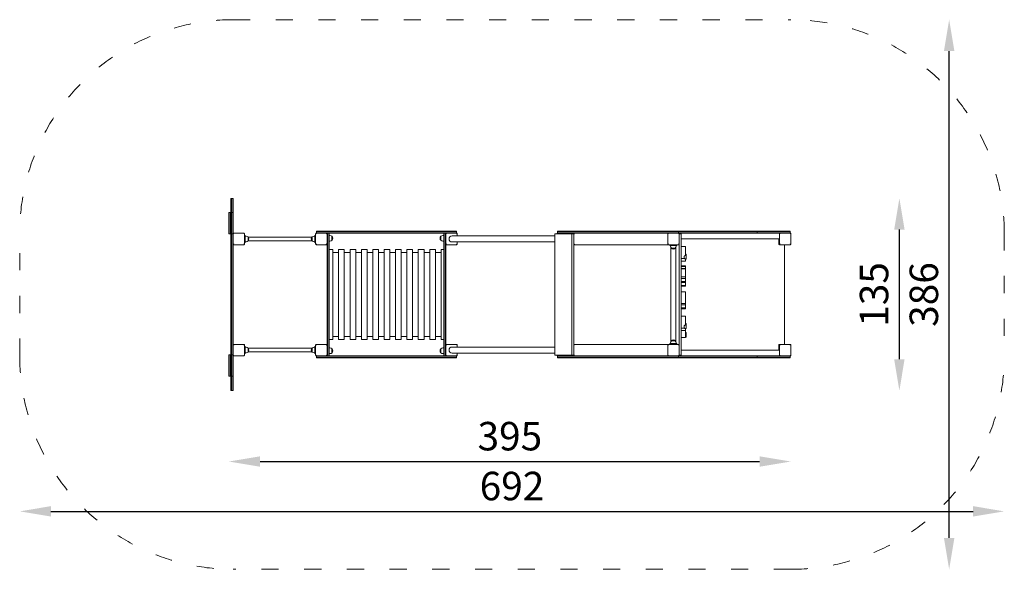
# Model space of a CAD drawing. Units: millimetres. Extents: x 7447 to 8139, y -2572 to -1313.
# Drawn here: x 7447 to 8139, y -1699 to -1313 of the extents above; entities that cross this region are included whole.
import ezdxf

# ---------------------------------------------------------------- set-up
doc = ezdxf.new("R2010")
doc.units = ezdxf.units.MM
doc.linetypes.add('ACAD_ISO03W100', pattern=[30, 12, -18])
doc.layers.add('Strefa funkcjonowania', color=7, linetype='ACAD_ISO03W100')
doc.styles.add('arialN', font='ARIALN.TTF')
doc.dimstyles.new('100 strzałki', dxfattribs={"dimtxt": 20, "dimasz": 22, "dimexe": 15, "dimexo": 15, "dimgap": 5, "dimtad": 1, "dimdec": 0, "dimtxsty": 'arialN', "dimcen": 0, "dimse1": 1, "dimse2": 1, "dimclrd": 5, "dimclre": 5, "dimclrt": 256, "dimadec": 0, "dimazin": 0, "dimtfac": 1, "dimtdec": 0, "dimtmove": 0, "dimatfit": 0, "dimfxl": 1, "dimarcsym": 0})

# ---------------------------------------------------------------- blocks, each defined once
blk = doc.blocks.new('*D5')
at = {"lineweight": -2, "transparency": 16777216}
blk.add_line((7616.46, -1623.48), (7967.46, -1623.48), dxfattribs=at)
at = {"transparency": 16777216}
for points in [[(7616.46, -1619.81), (7616.46, -1627.14), (7594.46, -1623.48)], [(7967.46, -1619.81), (7967.46, -1627.14), (7989.46, -1623.48)]]:
    blk.add_solid(points, dxfattribs=at)
at = {"layer": 'Defpoints', "color": 0, "transparency": 16777216}
for p in [(7989.46, -1545.17), (7594.46, -1563.63), (7989.46, -1623.48)]:
    blk.add_point(p, dxfattribs=at)
at = {"transparency": 16777216, "insert": (7791.96, -1608.26), "char_height": 20, "attachment_point": 5, "style": 'arialN'}
blk.add_mtext('395', dxfattribs=at)
blk = doc.blocks.new('*D6')
at = {"lineweight": -2, "transparency": 16777216}
blk.add_line((7469.46, -1658.48), (8117.46, -1658.48), dxfattribs=at)
at = {"transparency": 16777216}
for points in [[(7469.46, -1654.81), (7469.46, -1662.14), (7447.46, -1658.48)], [(8117.46, -1654.81), (8117.46, -1662.14), (8139.46, -1658.48)]]:
    blk.add_solid(points, dxfattribs=at)
at = {"layer": 'Defpoints', "color": 0, "transparency": 16777216}
for p in [(7447.46, -1549.17), (8139.46, -1549.17), (8139.46, -1658.48)]:
    blk.add_point(p, dxfattribs=at)
at = {"transparency": 16777216, "insert": (7793.46, -1643.26), "char_height": 20, "attachment_point": 5, "style": 'arialN'}
blk.add_mtext('692', dxfattribs=at)
blk = doc.blocks.new('*D7')
at = {"lineweight": -2, "transparency": 16777216}
blk.add_line((8100.72, -1677.17), (8100.72, -1335.17), dxfattribs=at)
at = {"transparency": 16777216}
for points in [[(8097.05, -1335.17), (8104.38, -1335.17), (8100.72, -1313.17)], [(8097.05, -1677.17), (8104.38, -1677.17), (8100.72, -1699.17)]]:
    blk.add_solid(points, dxfattribs=at)
at = {"layer": 'Defpoints', "color": 0, "transparency": 16777216}
for p in [(7989.46, -1313.17), (8100.72, -1313.17), (7989.46, -1699.17)]:
    blk.add_point(p, dxfattribs=at)
at = {"transparency": 16777216, "insert": (8085.51, -1506.17), "char_height": 20, "attachment_point": 5, "rotation": 90, "style": 'arialN'}
blk.add_mtext('386', dxfattribs=at)
blk = doc.blocks.new('*D8')
at = {"lineweight": -2, "transparency": 16777216}
blk.add_line((8065.72, -1551.63), (8065.72, -1460.63), dxfattribs=at)
at = {"transparency": 16777216}
for points in [[(8062.05, -1460.63), (8069.38, -1460.63), (8065.72, -1438.63)], [(8062.05, -1551.63), (8069.38, -1551.63), (8065.72, -1573.63)]]:
    blk.add_solid(points, dxfattribs=at)
at = {"layer": 'Defpoints', "color": 0, "transparency": 16777216}
for p in [(7596.71, -1438.63), (8065.72, -1438.63), (7595.96, -1573.63)]:
    blk.add_point(p, dxfattribs=at)
at = {"transparency": 16777216, "insert": (8050.51, -1506.13), "char_height": 20, "attachment_point": 5, "rotation": 90, "style": 'arialN'}
blk.add_mtext('135', dxfattribs=at)
blk = doc.blocks.new('A$C4D4A36DC')
at = {"lineweight": 0}
for p, q in [((1826.34, 81.7), (1826.04, 81.7)), ((1826.04, 81.7), (1826.04, 78.7)), ((1826.04, 71.7), (1826.04, 78.7)), ((1826.34, 78.7), (1826.34, 81.7)), ((1827.24, 81.7), (1826.34, 81.7)), ((1826.34, 78.7), (1826.34, 81.7)), ((1826.34, 78.7), (1826.34, 71.7)), ((1826.34, 78.7), (1826.34, 71.7)), ((1827.24, 78.7), (1827.24, 81.7)), ((1827.24, 78.7), (1827.24, 81.7)), ((1827.54, 81.7), (1827.24, 81.7)), ((1827.24, 78.7), (1827.24, 71.7)), ((1827.24, 78.7), (1827.24, 71.7)), ((1827.54, 78.7), (1827.54, 81.7)), ((1827.54, 78.7), (1827.54, 71.7)), ((1824.84, 71.7), (1824.54, 71.7)), ((1824.54, 71.7), (1824.54, 68.7)), ((1824.84, 71.7), (1824.84, 68.7)), ((1825.74, 71.7), (1824.84, 71.7)), ((1824.84, 71.7), (1824.84, 68.7)), ((1825.74, 71.7), (1825.74, 68.7)), ((1826.04, 71.7), (1825.74, 71.7)), ((1825.74, 71.7), (1825.74, 68.7)), ((1826.04, 71.7), (1826.04, 68.7)), ((1826.04, 71.7), (1826.04, 68.7)), ((1826.34, 71.7), (1826.04, 71.7)), ((1826.34, 68.7), (1826.34, 71.7)), ((1827.24, 71.7), (1826.34, 71.7)), ((1826.34, 68.7), (1826.34, 71.7)), ((1827.24, 68.7), (1827.24, 71.7)), ((1827.24, 68.7), (1827.24, 71.7)), ((1827.54, 71.7), (1827.24, 71.7)), ((1827.54, 68.7), (1827.54, 71.7)), ((1824.54, 59.7), (1824.54, 68.7)), ((1824.84, 59.7), (1824.84, 68.7)), ((1824.84, 59.7), (1824.84, 68.7)), ((1825.74, 59.7), (1825.74, 68.7)), ((1825.74, 59.7), (1825.74, 68.7)), ((1826.04, 59.7), (1826.04, 68.7)), ((1826.04, 56.7), (1826.04, 68.7)), ((1826.34, 68.7), (1826.34, 56.7)), ((1826.34, 68.7), (1826.34, 56.7)), ((1827.24, 68.7), (1827.24, 56.7)), ((1827.24, 68.7), (1827.24, 56.7)), ((1827.54, 68.7), (1827.54, 56.7)), ((1824.54, 59.7), (1824.54, 56.7)), ((1824.84, 56.7), (1824.54, 56.7)), ((1824.84, 59.7), (1824.84, 56.7)), ((1824.84, 59.7), (1824.84, 56.7)), ((1825.74, 56.7), (1824.84, 56.7)), ((1825.74, 59.7), (1825.74, 56.7)), ((1825.74, 59.7), (1825.74, 56.7)), ((1826.04, 56.7), (1825.74, 56.7)), ((1826.04, 53.7), (1826.04, 56.7)), ((1826.34, 56.7), (1826.04, 56.7)), ((1827.24, 56.7), (1826.34, 56.7)), ((1826.34, 52.84), (1826.34, 56.7)), ((1827.24, 52.84), (1827.24, 56.7)), ((1827.24, 52.84), (1827.24, 56.7)), ((1827.54, 56.7), (1827.24, 56.7)), ((1827.54, 56.66), (1827.54, 56.7)), ((1827.54, 56.66), (1827.54, 49.66)), ((1827.69, 57.01), (1828.04, 56.66)), ((1835.04, 57.16), (1828.04, 57.16)), ((1835.04, 56.66), (1835.39, 57.01)), ((1835.54, 49.66), (1835.54, 56.66)), ((1835.54, 55.66), (1836.04, 55.66)), ((1836.04, 55.06), (1836.04, 55.66)), ((1885.04, 55.06), (1885.04, 55.66)), ((1885.54, 55.66), (1885.04, 55.66)), ((1885.54, 56.66), (1885.54, 49.66)), ((1885.69, 57.01), (1886.04, 56.66)), ((1886.04, 58.66), (1889.04, 58.66)), ((1886.04, 58.36), (1886.04, 58.66)), ((1889.04, 58.36), (1886.04, 58.36)), ((1889.04, 58.36), (1886.04, 58.36)), ((1886.04, 57.46), (1886.04, 58.36)), ((1889.04, 57.46), (1886.04, 57.46)), ((1886.04, 57.16), (1886.04, 57.46)), ((1889.04, 57.46), (1886.04, 57.46)), ((1893.04, 57.16), (1886.04, 57.16)), ((1981.54, 58.66), (1889.04, 58.66)), ((1889.04, 58.36), (1981.54, 58.36)), ((1889.04, 58.36), (1981.54, 58.36)), ((1889.04, 57.46), (1981.54, 57.46)), ((1889.04, 57.46), (1981.54, 57.46)), ((1977.54, 57.16), (1893.04, 57.16)), ((1893.04, 56.66), (1893.39, 57.01)), ((1893.84, 57.13), (1893.54, 57.13)), ((1893.54, 56.67), (1893.54, 57.13)), ((1893.54, 49.66), (1893.54, 56.66)), ((1893.84, 57.13), (1893.84, 54.13)), ((1893.84, 57.13), (1893.84, 54.13)), ((1894.74, 57.13), (1893.84, 57.13)), ((1894.74, 54.13), (1894.74, 57.13)), ((1895.04, 57.13), (1894.74, 57.13)), ((1894.74, 54.13), (1894.74, 57.13)), ((1895.04, 54.13), (1895.04, 57.13)), ((1895.04, 55.63), (1895.6, 55.63)), ((1974.98, 55.63), (1975.54, 55.63)), ((1975.84, 57.13), (1975.54, 57.13)), ((1975.54, 54.13), (1975.54, 57.13)), ((1975.84, 57.13), (1975.84, 54.13)), ((1975.84, 57.13), (1975.84, 54.13)), ((1976.74, 57.13), (1975.84, 57.13)), ((1976.74, 54.13), (1976.74, 57.13)), ((1977.04, 57.13), (1976.74, 57.13)), ((1976.74, 54.13), (1976.74, 57.13)), ((1977.04, 54.13), (1977.04, 57.13)), ((1977.04, 56.66), (1977.04, 49.66)), ((1977.19, 57.01), (1977.54, 56.66)), ((1984.54, 57.16), (1977.54, 57.16)), ((1981.54, 58.66), (1984.54, 58.66)), ((1984.54, 58.36), (1981.54, 58.36)), ((1984.54, 58.36), (1981.54, 58.36)), ((1984.54, 57.46), (1981.54, 57.46)), ((1984.54, 57.46), (1981.54, 57.46)), ((1984.54, 58.36), (1984.54, 58.66)), ((1984.54, 57.46), (1984.54, 58.36)), ((1984.54, 57.16), (1984.54, 57.46)), ((1984.54, 56.66), (1984.89, 57.01)), ((1985.04, 55.28), (1985.04, 56.66)), ((2053.54, -28.34), (2053.54, 56.66)), ((2053.54, 56.66), (2053.6, 56.66)), ((2053.6, -28.34), (2053.6, 56.66)), ((2053.6, 56.66), (2065.59, 56.66)), ((2055.54, 57.16), (2055.52, 57.16)), ((2055.67, 58.66), (2055.54, 58.66)), ((2055.54, 58.66), (2055.54, 58.36)), ((2055.67, 58.36), (2055.54, 58.36)), ((2055.67, 58.36), (2055.54, 58.36)), ((2055.54, 58.36), (2055.54, 57.46)), ((2055.67, 57.46), (2055.54, 57.46)), ((2055.54, 57.46), (2055.54, 57.16)), ((2055.67, 57.46), (2055.54, 57.46)), ((2055.56, 57.16), (2055.54, 57.16)), ((2055.58, 57.16), (2055.56, 57.16)), ((2055.58, 57.16), (2055.67, 57.16)), ((2055.67, 58.66), (2066.9, 58.66)), ((2055.67, 58.36), (2066.9, 58.36)), ((2055.67, 58.36), (2066.9, 58.36)), ((2055.67, 57.46), (2066.9, 57.46)), ((2055.67, 57.46), (2066.9, 57.46)), ((2063.95, 57.16), (2055.67, 57.16)), ((2067.38, 57.16), (2063.95, 57.16)), ((2065.59, 56.66), (2067.03, 56.66)), ((2065.59, -28.34), (2065.59, 56.66)), ((2069.77, 58.66), (2066.9, 58.66)), ((2069.77, 58.36), (2066.9, 58.36)), ((2069.77, 58.36), (2066.9, 58.36)), ((2069.77, 57.46), (2066.9, 57.46)), ((2069.77, 57.46), (2066.9, 57.46)), ((2067.03, -28.34), (2067.03, 56.66)), ((2067.08, 56.96), (2067.38, 56.66)), ((2068.11, 57.16), (2067.38, 57.16)), ((2068.11, 57.16), (2069.77, 57.16)), ((2069.77, 58.66), (2137.54, 58.66)), ((2069.77, 58.36), (2137.54, 58.36)), ((2069.77, 58.36), (2137.54, 58.36)), ((2069.77, 57.46), (2137.54, 57.46)), ((2069.77, 57.46), (2137.54, 57.46)), ((2133.54, 57.16), (2069.77, 57.16)), ((2133.04, 56.66), (2133.04, 49.66)), ((2133.19, 57.01), (2133.54, 56.66)), ((2140.54, 57.16), (2133.54, 57.16)), ((2140.54, 58.66), (2137.54, 58.66)), ((2140.54, 58.36), (2137.54, 58.36)), ((2140.54, 58.36), (2137.54, 58.36)), ((2140.54, 57.46), (2137.54, 57.46)), ((2140.54, 57.46), (2137.54, 57.46)), ((2140.54, 58.66), (2145.08, 58.66)), ((2140.54, 58.66), (2140.54, 58.36)), ((2140.54, 58.36), (2145.08, 58.36)), ((2140.54, 58.36), (2145.08, 58.36)), ((2140.54, 58.36), (2140.54, 57.46)), ((2140.54, 57.46), (2145.08, 57.46)), ((2140.54, 57.46), (2140.54, 57.16)), ((2140.54, 57.46), (2145.08, 57.46)), ((2145.08, 57.16), (2140.54, 57.16)), ((2140.54, 56.66), (2140.89, 57.01)), ((2141.04, 49.66), (2141.04, 56.66)), ((2142.54, 56.66), (2141.04, 56.66)), ((2142.54, 56.66), (2142.54, 53.66)), ((2195.74, 58.66), (2145.08, 58.66)), ((2195.74, 58.36), (2145.08, 58.36)), ((2195.74, 58.36), (2145.08, 58.36)), ((2195.74, 57.46), (2145.08, 57.46)), ((2195.74, 57.46), (2145.08, 57.46)), ((2195.74, 57.16), (2145.08, 57.16)), ((2195.74, 58.66), (2216.04, 58.66)), ((2195.74, 58.66), (2195.74, 58.36)), ((2195.74, 58.36), (2216.04, 58.36)), ((2195.74, 58.36), (2216.04, 58.36)), ((2195.74, 58.36), (2195.74, 57.46)), ((2195.74, 57.46), (2216.04, 57.46)), ((2195.74, 57.46), (2195.74, 57.16)), ((2195.74, 57.46), (2216.04, 57.46)), ((2195.74, 57.16), (2212.04, 57.16)), ((2211.54, 56.66), (2211.54, 49.66)), ((2211.69, 57.01), (2212.04, 56.66)), ((2219.04, 57.16), (2212.04, 57.16)), ((2219.04, 58.66), (2216.04, 58.66)), ((2219.04, 58.36), (2216.04, 58.36)), ((2219.04, 58.36), (2216.04, 58.36)), ((2219.04, 57.46), (2216.04, 57.46)), ((2219.04, 57.46), (2216.04, 57.46)), ((2219.04, 58.66), (2219.04, 58.36)), ((2219.04, 58.36), (2219.04, 57.46)), ((2219.04, 57.46), (2219.04, 57.16)), ((2219.04, 56.66), (2219.39, 57.01)), ((2219.54, 49.66), (2219.54, 56.66)), ((1826.04, 51.7), (1826.04, 53.7)), ((1826.04, 14.2), (1826.04, 51.7)), ((1826.34, 51.7), (1826.04, 51.7)), ((1826.34, 52.84), (1826.34, 15.34)), ((1827.24, 52.84), (1827.24, 15.34)), ((1827.24, 52.84), (1827.24, 15.34)), ((1827.54, 49.66), (1827.54, 15.34)), ((1827.69, 49.31), (1828.04, 49.66)), ((1828.04, 49.16), (1835.04, 49.16)), ((1835.39, 49.31), (1835.04, 49.66)), ((1835.54, 50.66), (1836.04, 50.66)), ((1836.04, 55.16), (1836.6, 55.16)), ((1836.04, 55.06), (1836.04, 51.26)), ((1836.04, 50.66), (1836.04, 51.26)), ((1836.04, 51.16), (1836.6, 51.16)), ((1838.03, 51.77), (1838.03, 54.55)), ((1838.03, 54.55), (1838.03, 51.77)), ((1883, 54.5), (1838.08, 54.5)), ((1883, 51.81), (1838.08, 51.81)), ((1883.05, 54.55), (1883.05, 53.16)), ((1883.05, 51.77), (1883.05, 54.55)), ((1883.05, 53.16), (1883.05, 51.77)), ((1885.04, 55.16), (1884.48, 55.16)), ((1885.04, 51.16), (1884.48, 51.16)), ((1885.04, 55.06), (1885.04, 51.26)), ((1885.04, 50.66), (1885.04, 51.26)), ((1885.54, 50.66), (1885.04, 50.66)), ((1885.69, 49.31), (1886.04, 49.66)), ((1886.04, 49.16), (1893.04, 49.16)), ((1893.39, 49.31), (1893.04, 49.66)), ((1893.54, 49.65), (1893.54, -21.33)), ((1893.84, -25.87), (1893.84, 54.13)), ((1893.84, -25.87), (1893.84, 54.13)), ((1894.74, 54.13), (1894.74, -25.87)), ((1894.74, 54.13), (1894.74, -25.87)), ((1895.04, 54.13), (1895.04, -25.87)), ((1895.04, 51.63), (1895.6, 51.63)), ((1897.03, 55.02), (1897.03, 52.24)), ((1897.03, 52.24), (1897.03, 55.02)), ((1973.55, 55.02), (1973.55, 52.24)), ((1973.55, 52.24), (1973.55, 55.02)), ((1974.98, 51.63), (1975.54, 51.63)), ((1975.54, 54.13), (1975.54, -25.87)), ((1975.84, -25.87), (1975.84, 54.13)), ((1975.84, -25.87), (1975.84, 54.13)), ((1976.74, 54.13), (1976.74, -25.87)), ((1976.74, 54.13), (1976.74, -25.87)), ((1977.04, 54.13), (1977.04, -25.87)), ((1977.19, 49.31), (1977.54, 49.66)), ((1977.54, 49.16), (1984.54, 49.16)), ((1991.97, 55.28), (1981.49, 55.28)), ((1991.97, 51.04), (1981.49, 51.04)), ((1984.89, 49.31), (1984.54, 49.66)), ((1985.04, 49.66), (1985.04, 51.04)), ((1996.76, 55.28), (1991.97, 55.28)), ((1991.97, 51.04), (1996.76, 51.04)), ((2053.54, 55.28), (1996.76, 55.28)), ((2053.54, 51.04), (1996.76, 51.04)), ((2067.03, 49.16), (2067.38, 49.16)), ((2067.38, 49.66), (2067.08, 49.36)), ((2067.38, 49.16), (2133.54, 49.16)), ((2133.19, 49.31), (2133.54, 49.66)), ((2133.54, 49.16), (2140.54, 49.16)), ((2134.44, 49.16), (2134.44, 48.66)), ((2134.44, 48.66), (2135.04, 48.66)), ((2134.94, 48.66), (2134.94, 48.1)), ((2138.84, 48.66), (2135.04, 48.66)), ((2138.84, 48.66), (2139.44, 48.66)), ((2138.94, 48.66), (2138.94, 48.1)), ((2139.44, 49.16), (2139.44, 48.66)), ((2140.89, 49.31), (2140.54, 49.66)), ((2141.04, -21.34), (2141.04, 49.66)), ((2142.54, 53.66), (2142.54, -25.34)), ((2211.04, 53.16), (2142.54, 53.16)), ((2211.04, 53.16), (2211.04, 52.66)), ((2211.04, 49.66), (2211.04, 52.66)), ((2212.04, 49.16), (2211.54, 49.16)), ((2211.69, 49.31), (2212.04, 49.66)), ((2212.04, 49.16), (2219.04, 49.16)), ((2215.04, -20.84), (2215.04, 49.16)), ((2219.39, 49.31), (2219.04, 49.66)), ((1895.04, 45.66), (1897.7, 45.66)), ((1897.7, 45.66), (1897.7, -17.34)), ((1897.7, 43.66), (1901.7, 43.66)), ((1901.7, -17.34), (1901.7, 45.66)), ((1901.7, 45.66), (1905.7, 45.66)), ((1905.7, 45.66), (1905.7, -17.34)), ((1905.7, 43.66), (1909.7, 43.66)), ((1909.7, -17.34), (1909.7, 45.66)), ((1909.7, 45.66), (1913.7, 45.66)), ((1913.7, 45.66), (1913.7, -17.34)), ((1913.7, 43.66), (1917.7, 43.66)), ((1917.7, -17.34), (1917.7, 45.66)), ((1917.7, 45.66), (1921.7, 45.66)), ((1921.7, 45.66), (1921.7, -17.34)), ((1921.7, 43.66), (1925.7, 43.66)), ((1925.7, -17.34), (1925.7, 45.66)), ((1925.7, 45.66), (1929.7, 45.66)), ((1929.7, 45.66), (1929.7, -17.34)), ((1929.7, 43.66), (1933.7, 43.66)), ((1933.7, -17.34), (1933.7, 45.66)), ((1933.7, 45.66), (1937.7, 45.66)), ((1937.7, 45.66), (1937.7, -17.34)), ((1937.7, 43.66), (1941.7, 43.66)), ((1941.7, -17.34), (1941.7, 45.66)), ((1941.7, 45.66), (1945.7, 45.66)), ((1945.7, 45.66), (1945.7, -17.34)), ((1945.7, 43.66), (1949.7, 43.66)), ((1949.7, -17.34), (1949.7, 45.66)), ((1949.7, 45.66), (1953.7, 45.66)), ((1953.7, 45.66), (1953.7, -17.34)), ((1953.7, 43.66), (1957.7, 43.66)), ((1957.7, -17.34), (1957.7, 45.66)), ((1957.7, 45.66), (1961.7, 45.66)), ((1961.7, 45.66), (1961.7, -17.34)), ((1961.7, 43.66), (1965.7, 43.66)), ((1965.7, -17.34), (1965.7, 45.66)), ((1965.7, 45.66), (1969.7, 45.66)), ((1969.7, 45.66), (1969.7, -17.34)), ((1969.7, 43.66), (1973.7, 43.66)), ((1973.7, -17.34), (1973.7, 45.66)), ((1973.7, 45.66), (1975.54, 45.66)), ((2135.25, -18.71), (2135.25, 47.03)), ((2135.55, 46.67), (2136.94, 46.67)), ((2138.33, 46.67), (2135.55, 46.67)), ((2136.94, 46.67), (2138.33, 46.67)), ((2138.62, -18.71), (2138.62, 47.03)), ((2142.54, 47.84), (2145.54, 47.84)), ((2145.54, 47.84), (2145.54, 43.65)), ((2145.54, 43.65), (2145.54, 41.89)), ((2145.54, 41.45), (2145.54, 41.89)), ((2146.04, 42.15), (2146.04, 42.12)), ((2146.04, 41.92), (2146.04, 42.12)), ((2146.04, 41.92), (2146.04, 41.04)), ((2142.54, 39.42), (2144.72, 39.42)), ((2142.54, 37.65), (2145.54, 37.65)), ((2142.54, 37.61), (2145.54, 37.61)), ((2145.54, 41.45), (2145.04, 41.45)), ((2145.04, 39.16), (2145.54, 39.16)), ((2145.54, 39.16), (2145.54, 37.92)), ((2145.54, 37.92), (2145.54, 37.65)), ((2145.54, 37.65), (2145.54, 37.61)), ((2146.04, 41.04), (2146.04, 39.47)), ((2142.54, 34.24), (2145.54, 34.24)), ((2142.54, 33.85), (2145.54, 33.85)), ((2142.54, 32.48), (2145.54, 32.48)), ((2142.54, 32.29), (2145.54, 32.29)), ((2142.54, 32.15), (2145.54, 32.15)), ((2145.54, 33.85), (2145.54, 34.24)), ((2145.54, 32.48), (2145.54, 33.85)), ((2145.54, 32.48), (2145.54, 32.29)), ((2145.54, 32.15), (2145.54, 32.29)), ((2145.54, 31.3), (2145.54, 32.15)), ((2145.54, 31.3), (2145.54, 28.61)), ((2145.54, 28.61), (2145.54, 26.53)), ((2142.54, 26.53), (2145.54, 26.53)), ((2142.54, 25.37), (2145.54, 25.37)), ((2142.54, 23.35), (2145.54, 23.35)), ((2142.54, 22.62), (2145.54, 22.62)), ((2145.54, 25.37), (2145.54, 26.53)), ((2145.54, 23.35), (2145.54, 25.37)), ((2145.54, 22.62), (2145.54, 23.35)), ((2145.54, 22.62), (2145.54, 21.8)), ((2145.54, 21.8), (2145.54, 20.55)), ((1826.04, -23.3), (1826.04, 14.2)), ((1826.34, 14.2), (1826.04, 14.2)), ((1826.34, 13.05), (1826.34, 15.34)), ((1827.24, 13.05), (1827.24, 15.34)), ((1827.24, 13.05), (1827.24, 15.34)), ((1827.54, 13.05), (1827.54, 15.34)), ((2142.54, 20.55), (2145.54, 20.55)), ((2142.54, 19.99), (2145.54, 19.99)), ((2142.54, 15.96), (2145.54, 15.96)), ((2145.54, 19.99), (2145.54, 20.55)), ((2145.54, 15.96), (2145.54, 14.45)), ((2145.54, 14.45), (2145.54, 10.38)), ((1826.34, 13.05), (1826.34, -24.45)), ((1827.24, 13.05), (1827.24, -24.45)), ((1827.24, 13.05), (1827.24, -24.45)), ((1827.54, 13.05), (1827.54, -21.34)), ((2142.54, 7.81), (2145.54, 7.81)), ((2142.54, 6.96), (2145.54, 6.96)), ((2145.54, 10.38), (2145.54, 7.81)), ((2145.54, 7.11), (2145.54, 7.81)), ((2145.54, 6.96), (2145.54, 7.11)), ((2145.54, 6.96), (2145.54, 6.84)), ((2142.54, 6.84), (2145.54, 6.84)), ((2142.54, 4.89), (2145.54, 4.89)), ((2142.54, 4.58), (2145.54, 4.58)), ((2142.54, 4.04), (2145.54, 4.04)), ((2145.54, 6.84), (2145.54, 5.9)), ((2145.54, 5.9), (2145.54, 4.89)), ((2145.54, 4.58), (2145.54, 4.89)), ((2145.54, 4.58), (2145.54, 4.04)), ((2142.54, -0.96), (2145.54, -0.96)), ((2145.54, -0.96), (2145.54, -5.15)), ((2145.54, -5.15), (2145.54, -6.91)), ((2145.54, -7.35), (2145.54, -6.91)), ((2146.02, -6.51), (2146.04, -6.51)), ((2146.03, -6.55), (2146.04, -6.55)), ((2146.04, -6.51), (2146.04, -6.55)), ((2146.04, -6.55), (2146.04, -6.65)), ((2146.04, -6.65), (2146.04, -6.68)), ((2146.04, -6.89), (2146.04, -6.68)), ((2146.04, -6.89), (2146.04, -7.76)), ((2142.54, -9.38), (2144.72, -9.38)), ((2142.54, -11.15), (2145.54, -11.15)), ((2142.54, -11.19), (2145.54, -11.19)), ((2145.54, -7.35), (2145.04, -7.35)), ((2145.04, -9.64), (2145.54, -9.64)), ((2145.54, -9.64), (2145.54, -10.88)), ((2145.54, -10.88), (2145.54, -11.15)), ((2145.54, -11.15), (2145.54, -11.19)), ((2145.54, -11.19), (2145.54, -11.22)), ((2145.54, -11.22), (2145.54, -13.6)), ((2145.54, -12.43), (2146.04, -12.43)), ((2145.54, -12.94), (2146.04, -12.94)), ((2145.54, -13.6), (2145.54, -15.07)), ((2146.04, -7.76), (2146.04, -9.33)), ((2146.04, -12.43), (2146.04, -12.94)), ((2146.04, -14.38), (2146.04, -12.94)), ((1895.04, -17.34), (1897.7, -17.34)), ((1897.7, -15.41), (1901.7, -15.41)), ((1901.7, -17.34), (1905.7, -17.34)), ((1905.7, -15.41), (1909.7, -15.41)), ((1909.7, -17.34), (1913.7, -17.34)), ((1913.7, -15.41), (1917.7, -15.41)), ((1917.7, -17.34), (1921.7, -17.34)), ((1921.7, -15.41), (1925.7, -15.41)), ((1925.7, -17.34), (1929.7, -17.34)), ((1929.7, -15.41), (1933.7, -15.41)), ((1933.7, -17.34), (1937.7, -17.34)), ((1937.7, -15.41), (1941.7, -15.41)), ((1941.7, -17.34), (1945.7, -17.34)), ((1945.7, -15.41), (1949.7, -15.41)), ((1949.7, -17.34), (1953.7, -17.34)), ((1953.7, -15.41), (1957.7, -15.41)), ((1957.7, -17.34), (1961.7, -17.34)), ((1961.7, -15.41), (1965.7, -15.41)), ((1965.7, -17.34), (1969.7, -17.34)), ((1969.7, -15.41), (1973.7, -15.41)), ((1973.7, -17.34), (1975.54, -17.34)), ((2134.44, -20.34), (2135.04, -20.34)), ((2134.44, -20.84), (2134.44, -20.34)), ((2134.94, -19.78), (2134.94, -20.34)), ((2138.84, -20.34), (2135.04, -20.34)), ((2138.33, -18.35), (2135.55, -18.35)), ((2135.55, -18.35), (2136.94, -18.35)), ((2136.94, -18.35), (2138.33, -18.35)), ((2138.84, -20.34), (2139.44, -20.34)), ((2138.94, -19.78), (2138.94, -20.34)), ((2139.44, -20.84), (2139.44, -20.34)), ((2142.54, -16.1), (2145.54, -16.1)), ((2145.54, -14.38), (2146.04, -14.38)), ((2145.54, -14.69), (2146.04, -14.69)), ((2145.54, -15.07), (2146.04, -15.07)), ((2145.54, -15.22), (2145.54, -16.05)), ((2145.54, -15.22), (2146.04, -15.22)), ((2145.54, -15.72), (2146.04, -15.72)), ((2145.54, -16.05), (2145.54, -16.1)), ((2146.04, -14.69), (2146.04, -14.38)), ((2146.04, -14.69), (2146.04, -15.07)), ((2146.04, -15.07), (2146.04, -15.22)), ((2146.04, -15.22), (2146.04, -15.72)), ((1826.04, -25.3), (1826.04, -23.3)), ((1826.34, -23.3), (1826.04, -23.3)), ((1826.04, -28.3), (1826.04, -25.3)), ((1826.34, -28.3), (1826.34, -24.45)), ((1827.24, -28.3), (1827.24, -24.45)), ((1827.24, -28.3), (1827.24, -24.45)), ((1827.54, -21.34), (1827.54, -28.34)), ((1827.69, -20.99), (1828.04, -21.34)), ((1835.04, -20.84), (1828.04, -20.84)), ((1835.04, -21.34), (1835.39, -20.99)), ((1835.54, -28.34), (1835.54, -21.34)), ((1835.54, -22.34), (1836.04, -22.34)), ((1835.54, -27.34), (1836.04, -27.34)), ((1836.04, -22.94), (1836.04, -22.34)), ((1836.04, -22.84), (1836.6, -22.84)), ((1836.04, -22.94), (1836.04, -26.74)), ((1836.04, -27.34), (1836.04, -26.74)), ((1836.04, -26.84), (1836.6, -26.84)), ((1838.03, -23.45), (1838.03, -26.23)), ((1838.03, -26.23), (1838.03, -23.45)), ((1883, -23.5), (1838.08, -23.5)), ((1883, -26.19), (1838.08, -26.19)), ((1883.05, -26.23), (1883.05, -23.45)), ((1883.05, -23.45), (1883.05, -24.84)), ((1883.05, -24.84), (1883.05, -26.23)), ((1885.04, -22.84), (1884.48, -22.84)), ((1885.04, -26.84), (1884.48, -26.84)), ((1885.04, -22.94), (1885.04, -22.34)), ((1885.54, -22.34), (1885.04, -22.34)), ((1885.04, -22.94), (1885.04, -26.74)), ((1885.04, -27.34), (1885.04, -26.74)), ((1885.54, -27.34), (1885.04, -27.34)), ((1885.54, -21.34), (1885.54, -28.34)), ((1885.69, -20.99), (1886.04, -21.34)), ((1893.04, -20.84), (1886.04, -20.84)), ((1893.04, -21.34), (1893.39, -20.99)), ((1893.54, -28.34), (1893.54, -21.34)), ((1893.84, -25.87), (1893.84, -28.87)), ((1893.84, -25.87), (1893.84, -28.87)), ((1894.74, -28.87), (1894.74, -25.87)), ((1894.74, -28.87), (1894.74, -25.87)), ((1895.04, -23.37), (1895.6, -23.37)), ((1895.04, -28.87), (1895.04, -25.87)), ((1895.04, -27.37), (1895.6, -27.37)), ((1897.03, -26.76), (1897.03, -23.98)), ((1897.03, -23.98), (1897.03, -26.76)), ((1973.55, -23.98), (1973.55, -26.76)), ((1973.55, -26.76), (1973.55, -23.98)), ((1974.98, -23.37), (1975.54, -23.37)), ((1974.98, -27.37), (1975.54, -27.37)), ((1975.54, -28.87), (1975.54, -25.87)), ((1975.84, -25.87), (1975.84, -28.87)), ((1975.84, -25.87), (1975.84, -28.87)), ((1976.74, -28.87), (1976.74, -25.87)), ((1976.74, -28.87), (1976.74, -25.87)), ((1977.04, -21.34), (1977.04, -28.34)), ((1977.04, -28.87), (1977.04, -25.87)), ((1977.19, -20.99), (1977.54, -21.34)), ((1984.54, -20.84), (1977.54, -20.84)), ((1991.97, -22.72), (1981.49, -22.72)), ((1991.97, -26.96), (1981.49, -26.96)), ((1984.54, -21.34), (1984.89, -20.99)), ((1985.04, -22.72), (1985.04, -21.34)), ((1985.04, -28.34), (1985.04, -26.96)), ((1996.76, -22.72), (1991.97, -22.72)), ((1991.97, -26.96), (1996.76, -26.96)), ((2053.54, -22.72), (1996.76, -22.72)), ((2053.54, -26.96), (1996.76, -26.96)), ((2067.38, -20.84), (2067.03, -20.84)), ((2067.08, -21.04), (2067.38, -21.34)), ((2133.54, -20.84), (2067.38, -20.84)), ((2133.04, -21.34), (2133.04, -28.34)), ((2133.19, -20.99), (2133.54, -21.34)), ((2140.54, -20.84), (2133.54, -20.84)), ((2140.54, -21.34), (2140.89, -20.99)), ((2141.04, -28.34), (2141.04, -21.34)), ((2142.54, -24.84), (2211.04, -24.84)), ((2142.54, -25.34), (2142.54, -28.34)), ((2211.04, -24.34), (2211.04, -21.34)), ((2211.04, -24.34), (2211.04, -24.84)), ((2211.54, -20.84), (2212.04, -20.84)), ((2211.54, -21.34), (2211.54, -28.34)), ((2211.69, -20.99), (2212.04, -21.34)), ((2219.04, -20.84), (2212.04, -20.84)), ((2219.04, -21.34), (2219.39, -20.99)), ((2219.54, -28.34), (2219.54, -21.34)), ((1824.84, -28.3), (1824.54, -28.3)), ((1824.54, -31.3), (1824.54, -28.3)), ((1824.54, -31.3), (1824.54, -40.3)), ((1825.74, -28.3), (1824.84, -28.3)), ((1824.84, -31.3), (1824.84, -28.3)), ((1824.84, -31.3), (1824.84, -28.3)), ((1824.84, -31.3), (1824.84, -40.3)), ((1824.84, -31.3), (1824.84, -40.3)), ((1825.74, -31.3), (1825.74, -28.3)), ((1826.04, -28.3), (1825.74, -28.3)), ((1825.74, -31.3), (1825.74, -28.3)), ((1825.74, -31.3), (1825.74, -40.3)), ((1825.74, -31.3), (1825.74, -40.3)), ((1826.34, -28.3), (1826.04, -28.3)), ((1826.04, -40.3), (1826.04, -28.3)), ((1826.04, -31.3), (1826.04, -40.3)), ((1827.24, -28.3), (1826.34, -28.3)), ((1826.34, -28.3), (1826.34, -40.3)), ((1826.34, -28.3), (1826.34, -40.3)), ((1827.24, -28.3), (1827.24, -40.3)), ((1827.24, -28.3), (1827.24, -40.3)), ((1827.54, -28.3), (1827.24, -28.3)), ((1827.54, -28.34), (1827.54, -40.3)), ((1827.69, -28.69), (1828.04, -28.34)), ((1828.04, -28.84), (1835.04, -28.84)), ((1835.39, -28.69), (1835.04, -28.34)), ((1885.69, -28.69), (1886.04, -28.34)), ((1886.04, -28.84), (1893.04, -28.84)), ((1886.04, -28.84), (1886.04, -29.14)), ((1889.04, -29.14), (1886.04, -29.14)), ((1886.04, -29.14), (1886.04, -30.04)), ((1889.04, -29.14), (1886.04, -29.14)), ((1889.04, -30.04), (1886.04, -30.04)), ((1889.04, -30.04), (1886.04, -30.04)), ((1886.04, -30.04), (1886.04, -30.34)), ((1886.04, -30.34), (1889.04, -30.34)), ((1889.04, -29.14), (1981.54, -29.14)), ((1889.04, -29.14), (1981.54, -29.14)), ((1889.04, -30.04), (1981.54, -30.04)), ((1889.04, -30.04), (1981.54, -30.04)), ((1981.54, -30.34), (1889.04, -30.34)), ((1893.39, -28.69), (1893.04, -28.34)), ((1893.54, -28.84), (1893.04, -28.84)), ((1893.54, -28.87), (1893.54, -28.35)), ((1893.54, -28.87), (1893.84, -28.87)), ((1893.84, -28.87), (1894.74, -28.87)), ((1894.74, -28.87), (1895.04, -28.87)), ((1975.54, -28.84), (1895.04, -28.84)), ((1975.54, -28.87), (1975.84, -28.87)), ((1975.84, -28.87), (1976.74, -28.87)), ((1976.74, -28.87), (1977.04, -28.87)), ((1977.54, -28.84), (1977.04, -28.84)), ((1977.19, -28.69), (1977.54, -28.34)), ((1977.54, -28.84), (1984.54, -28.84)), ((1984.54, -29.14), (1981.54, -29.14)), ((1984.54, -29.14), (1981.54, -29.14)), ((1984.54, -30.04), (1981.54, -30.04)), ((1984.54, -30.04), (1981.54, -30.04)), ((1981.54, -30.34), (1984.54, -30.34)), ((1984.89, -28.69), (1984.54, -28.34)), ((1984.54, -28.84), (1984.54, -29.14)), ((1984.54, -29.14), (1984.54, -30.04)), ((1984.54, -30.04), (1984.54, -30.34)), ((2053.6, -28.34), (2053.54, -28.34)), ((2053.6, -28.34), (2065.59, -28.34)), ((2055.52, -28.84), (2055.54, -28.84)), ((2055.54, -28.84), (2055.56, -28.84)), ((2055.54, -28.84), (2055.54, -29.14)), ((2055.67, -29.14), (2055.54, -29.14)), ((2055.67, -29.14), (2055.54, -29.14)), ((2055.54, -29.14), (2055.54, -30.04)), ((2055.67, -30.04), (2055.54, -30.04)), ((2055.54, -30.04), (2055.54, -30.34)), ((2055.67, -30.04), (2055.54, -30.04)), ((2055.67, -30.34), (2055.54, -30.34)), ((2055.56, -28.84), (2055.58, -28.84)), ((2055.58, -28.84), (2055.67, -28.84)), ((2063.95, -28.84), (2055.67, -28.84)), ((2055.67, -29.14), (2066.9, -29.14)), ((2055.67, -29.14), (2066.9, -29.14)), ((2055.67, -30.04), (2066.9, -30.04)), ((2055.67, -30.04), (2066.9, -30.04)), ((2055.67, -30.34), (2066.9, -30.34)), ((2063.95, -28.84), (2067.38, -28.84)), ((2065.59, -28.34), (2067.03, -28.34)), ((2069.77, -29.14), (2066.9, -29.14)), ((2069.77, -29.14), (2066.9, -29.14)), ((2069.77, -30.04), (2066.9, -30.04)), ((2069.77, -30.04), (2066.9, -30.04)), ((2069.77, -30.34), (2066.9, -30.34)), ((2067.38, -28.34), (2067.08, -28.64)), ((2067.38, -28.84), (2068.11, -28.84)), ((2068.11, -28.84), (2069.77, -28.84)), ((2133.54, -28.84), (2069.77, -28.84)), ((2069.77, -29.14), (2137.54, -29.14)), ((2069.77, -29.14), (2137.54, -29.14)), ((2069.77, -30.04), (2137.54, -30.04)), ((2069.77, -30.04), (2137.54, -30.04)), ((2069.77, -30.34), (2137.54, -30.34)), ((2133.19, -28.69), (2133.54, -28.34)), ((2133.54, -28.84), (2140.54, -28.84)), ((2140.54, -29.14), (2137.54, -29.14)), ((2140.54, -29.14), (2137.54, -29.14)), ((2140.54, -30.04), (2137.54, -30.04)), ((2140.54, -30.04), (2137.54, -30.04)), ((2140.54, -30.34), (2137.54, -30.34)), ((2140.89, -28.69), (2140.54, -28.34)), ((2140.54, -29.14), (2140.54, -28.84)), ((2145.08, -28.84), (2140.54, -28.84)), ((2140.54, -29.14), (2145.08, -29.14)), ((2140.54, -30.04), (2140.54, -29.14)), ((2140.54, -29.14), (2145.08, -29.14)), ((2140.54, -30.04), (2145.08, -30.04)), ((2140.54, -30.34), (2140.54, -30.04)), ((2140.54, -30.04), (2145.08, -30.04)), ((2140.54, -30.34), (2145.08, -30.34)), ((2141.04, -28.34), (2142.54, -28.34)), ((2195.74, -28.84), (2145.08, -28.84)), ((2195.74, -29.14), (2145.08, -29.14)), ((2195.74, -29.14), (2145.08, -29.14)), ((2195.74, -30.04), (2145.08, -30.04)), ((2195.74, -30.04), (2145.08, -30.04)), ((2195.74, -30.34), (2145.08, -30.34)), ((2195.74, -29.14), (2195.74, -28.84)), ((2195.74, -28.84), (2212.04, -28.84)), ((2195.74, -29.14), (2216.04, -29.14)), ((2195.74, -29.14), (2216.04, -29.14)), ((2195.74, -30.04), (2195.74, -29.14)), ((2195.74, -30.04), (2216.04, -30.04)), ((2195.74, -30.34), (2195.74, -30.04)), ((2195.74, -30.04), (2216.04, -30.04)), ((2195.74, -30.34), (2216.04, -30.34)), ((2211.69, -28.69), (2212.04, -28.34)), ((2212.04, -28.84), (2219.04, -28.84)), ((2219.04, -29.14), (2216.04, -29.14)), ((2219.04, -29.14), (2216.04, -29.14)), ((2219.04, -30.04), (2216.04, -30.04)), ((2219.04, -30.04), (2216.04, -30.04)), ((2219.04, -30.34), (2216.04, -30.34)), ((2219.39, -28.69), (2219.04, -28.34)), ((2219.04, -29.14), (2219.04, -28.84)), ((2219.04, -30.04), (2219.04, -29.14)), ((2219.04, -30.34), (2219.04, -30.04)), ((1824.54, -43.3), (1824.54, -40.3)), ((1824.84, -43.3), (1824.84, -40.3)), ((1824.84, -43.3), (1824.84, -40.3)), ((1825.74, -43.3), (1825.74, -40.3)), ((1825.74, -43.3), (1825.74, -40.3)), ((1826.04, -43.3), (1826.04, -40.3)), ((1826.04, -40.3), (1826.04, -43.3)), ((1826.34, -43.3), (1826.34, -40.3)), ((1826.34, -43.3), (1826.34, -40.3)), ((1827.24, -43.3), (1827.24, -40.3)), ((1827.24, -43.3), (1827.24, -40.3)), ((1827.54, -43.3), (1827.54, -40.3)), ((1824.84, -43.3), (1824.54, -43.3)), ((1825.74, -43.3), (1824.84, -43.3)), ((1826.04, -43.3), (1825.74, -43.3)), ((1826.04, -50.3), (1826.04, -43.3)), ((1826.34, -43.3), (1826.04, -43.3)), ((1826.34, -43.3), (1826.34, -50.3)), ((1827.24, -43.3), (1826.34, -43.3)), ((1826.34, -43.3), (1826.34, -50.3)), ((1827.24, -43.3), (1827.24, -50.3)), ((1827.24, -43.3), (1827.24, -50.3)), ((1827.54, -43.3), (1827.24, -43.3)), ((1827.54, -43.3), (1827.54, -50.3)), ((1826.04, -50.3), (1826.04, -53.3)), ((1826.34, -53.3), (1826.04, -53.3)), ((1826.34, -53.3), (1826.34, -50.3)), ((1826.34, -53.3), (1826.34, -50.3)), ((1827.24, -53.3), (1826.34, -53.3)), ((1827.24, -53.3), (1827.24, -50.3)), ((1827.24, -53.3), (1827.24, -50.3)), ((1827.54, -53.3), (1827.24, -53.3)), ((1827.54, -53.3), (1827.54, -50.3))]:
    blk.add_line(p, q, dxfattribs=at)
for centre, radius, start, end in [((1828.04, 56.66), 0.5, 135, 180), ((1828.04, 56.66), 0.5, 90, 135), ((1835.04, 56.66), 0.5, 45, 90), ((1835.04, 56.66), 0.5, 360, 45), ((1886.04, 56.66), 0.5, 135, 180), ((1886.04, 56.66), 0.5, 90, 135), ((1893.04, 56.66), 0.5, 45, 90), ((1893.04, 56.66), 0.5, 360, 45), ((1895.6, 53.63), 2, 43.99137, 90), ((1974.98, 53.63), 2, 90, 136.00863), ((1977.54, 56.66), 0.5, 135, 180), ((1977.54, 56.66), 0.5, 90, 135), ((1984.54, 56.66), 0.5, 45, 90), ((1984.54, 56.66), 0.5, 360, 45), ((2055.54, 56.66), 0.5, 90, 180), ((2133.54, 56.66), 0.5, 135, 180), ((2133.54, 56.66), 0.5, 90, 135), ((2140.54, 56.66), 0.5, 45, 90), ((2140.54, 56.66), 0.5, 360, 45), ((2212.04, 56.66), 0.5, 135, 180), ((2212.04, 56.66), 0.5, 90, 135), ((2219.04, 56.66), 0.5, 45, 90), ((2219.04, 56.66), 0.5, 360, 45), ((1828.04, 49.66), 0.5, 180, 225), ((1828.04, 49.66), 0.5, 225, 270), ((1835.04, 49.66), 0.5, 270, 315), ((1835.04, 49.66), 0.5, 315, 360), ((1836.6, 53.16), 2, 43.99137, 90), ((1836.6, 53.16), 2, 270, 316.00863), ((1836.6, 53.16), 2, 316.00863, 43.99137), ((1884.48, 53.16), 2, 136.00863, 223.99137), ((1884.48, 53.16), 2, 90, 136.00863), ((1884.48, 53.16), 2, 223.99137, 270), ((1886.04, 49.66), 0.5, 180, 225), ((1886.04, 49.66), 0.5, 225, 270), ((1893.04, 49.66), 0.5, 270, 315), ((1893.04, 49.66), 0.5, 315, 360), ((1895.6, 53.63), 2, 270, 316.00863), ((1895.6, 53.63), 2, 316.00863, 43.99137), ((1974.98, 53.63), 2, 136.00863, 223.99137), ((1974.98, 53.63), 2, 223.99137, 270), ((1977.54, 49.66), 0.5, 180, 225), ((1977.54, 49.66), 0.5, 225, 270), ((1984.54, 49.66), 0.5, 270, 315), ((1984.54, 49.66), 0.5, 315, 360), ((2133.54, 49.66), 0.5, 180, 225), ((2133.54, 49.66), 0.5, 225, 270), ((2140.54, 49.66), 0.5, 270, 315), ((2140.54, 49.66), 0.5, 315, 360), ((2211.54, 49.66), 0.5, 180, 270), ((2212.04, 49.66), 0.5, 180, 225), ((2212.04, 49.66), 0.5, 225, 270), ((2219.04, 49.66), 0.5, 270, 315), ((2219.04, 49.66), 0.5, 315, 360), ((2136.94, 48.1), 2, 180, 226.00863), ((2136.94, 48.1), 2, 226.00863, 313.99137), ((2136.94, 48.1), 2, 313.99137, 0), ((2145.54, 42.15), 0.5, 360, 90), ((2145.54, 41.92), 0.5, 360, 90), ((2145.54, -6.65), 0.5, 360, 90), ((2145.54, -6.89), 0.5, 360, 90), ((2136.94, -19.78), 2, 133.99137, 180), ((2136.94, -19.78), 2, 46.00863, 133.99137), ((2136.94, -19.78), 2, 360, 46.00863), ((1828.04, -21.34), 0.5, 135, 180), ((1828.04, -21.34), 0.5, 90, 135), ((1835.04, -21.34), 0.5, 45, 90), ((1835.04, -21.34), 0.5, 360, 45), ((1836.6, -24.84), 2, 43.99137, 90), ((1836.6, -24.84), 2, 270, 316.00863), ((1836.6, -24.84), 2, 316.00863, 43.99137), ((1884.48, -24.84), 2, 136.00863, 223.99137), ((1884.48, -24.84), 2, 90, 136.00863), ((1884.48, -24.84), 2, 223.99137, 270), ((1886.04, -21.34), 0.5, 135, 180), ((1886.04, -21.34), 0.5, 90, 135), ((1893.04, -21.34), 0.5, 45, 90), ((1893.04, -21.34), 0.5, 360, 45), ((1895.6, -25.37), 2, 43.99137, 90), ((1895.6, -25.37), 2, 270, 316.00863), ((1895.6, -25.37), 2, 316.00863, 43.99137), ((1974.98, -25.37), 2, 136.00863, 223.99137), ((1974.98, -25.37), 2, 90, 136.00863), ((1974.98, -25.37), 2, 223.99137, 270), ((1977.54, -21.34), 0.5, 135, 180), ((1977.54, -21.34), 0.5, 90, 135), ((1984.54, -21.34), 0.5, 45, 90), ((1984.54, -21.34), 0.5, 360, 45), ((2133.54, -21.34), 0.5, 135, 180), ((2133.54, -21.34), 0.5, 90, 135), ((2140.54, -21.34), 0.5, 45, 90), ((2140.54, -21.34), 0.5, 360, 45), ((2211.54, -21.34), 0.5, 90, 180), ((2212.04, -21.34), 0.5, 135, 180), ((2212.04, -21.34), 0.5, 90, 135), ((2219.04, -21.34), 0.5, 45, 90), ((2219.04, -21.34), 0.5, 360, 45), ((1828.04, -28.34), 0.5, 180, 225), ((1828.04, -28.34), 0.5, 225, 270), ((1835.04, -28.34), 0.5, 270, 315), ((1835.04, -28.34), 0.5, 315, 360), ((1886.04, -28.34), 0.5, 180, 225), ((1886.04, -28.34), 0.5, 225, 270), ((1893.04, -28.34), 0.5, 270, 315), ((1893.04, -28.34), 0.5, 315, 360), ((1977.54, -28.34), 0.5, 180, 225), ((1977.54, -28.34), 0.5, 225, 270), ((1984.54, -28.34), 0.5, 270, 315), ((1984.54, -28.34), 0.5, 315, 360), ((2055.54, -28.34), 0.5, 180, 270), ((2133.54, -28.34), 0.5, 180, 225), ((2133.54, -28.34), 0.5, 225, 270), ((2140.54, -28.34), 0.5, 270, 315), ((2140.54, -28.34), 0.5, 315, 360), ((2212.04, -28.34), 0.5, 180, 225), ((2212.04, -28.34), 0.5, 225, 270), ((2219.04, -28.34), 0.5, 270, 315), ((2219.04, -28.34), 0.5, 315, 360)]:
    blk.add_arc(centre, radius, start, end, dxfattribs=at)
for centre, major_axis, ratio, start_param, end_param in [((2055.56, 56.66), (-0.522, 0), 0.958045, -1.570796, 0), ((2055.52, 56.66), (0, 0.5), 0.958045, 0, 1.570796), ((2067.38, 56.66), (-0.401, -0.401), 0.744623, -1.570796, -0.930745), ((2067.38, 49.66), (0.401, -0.401), 0.744623, -1.714216, -1.570796), ((2067.38, -21.34), (-0.401, -0.401), 0.744623, -1.570796, -1.427376), ((2055.56, -28.34), (-0.522, 0), 0.958045, 0, 1.570796), ((2055.52, -28.34), (0, -0.5), 0.958045, -1.570796, 0), ((2067.38, -28.34), (0.401, -0.401), 0.744623, -2.210847, -1.570796)]:
    blk.add_ellipse(centre, major_axis=major_axis, ratio=ratio, start_param=start_param, end_param=end_param, dxfattribs=at)
at = {"lineweight": 0, "extrusion": (0, 0, -1)}
for centre, major_axis, ratio, start_param, end_param in [((2067.38, 56.66), (0, 0.5), 0.744623, -0.930745, 0), ((1981.49, 53.16), (2.21, 0), 0.957826, -3.141593, -1.570796), ((1981.49, 53.16), (2.21, 0), 0.957826, 1.570796, 3.141593), ((2067.38, 49.66), (0, 0.5), 0.744623, -3.141593, -2.210847), ((1981.49, -24.84), (2.21, 0), 0.957826, -3.141593, -1.570796), ((1981.49, -24.84), (2.21, 0), 0.957826, 1.570796, 3.141593), ((2067.38, -21.34), (0, 0.5), 0.744623, -0.930745, 0), ((2067.38, -28.34), (0, 0.5), 0.744623, -3.141593, -2.210847)]:
    blk.add_ellipse(centre, major_axis=major_axis, ratio=ratio, start_param=start_param, end_param=end_param, dxfattribs=at)
at = {"lineweight": 0}
for points, knots in [([(2146.04, 42.12), (2146.04, 42.12), (2146.04, 42.12), (2146.04, 42.15), (2146.04, 42.18), (2146.02, 42.24), (2146.01, 42.27), (2145.97, 42.35), (2145.93, 42.4), (2145.84, 42.48), (2145.79, 42.51), (2145.67, 42.56), (2145.6, 42.57), (2145.54, 42.57)], [-0.0013773, -0.0013773, -0.0013773, -0.0013773, 0, 0, 0.1045202, 0.1045202, 0.208834, 0.208834, 0.4056879, 0.4056879, 0.5997744, 0.5997744, 0.792621, 0.792621, 0.792621, 0.792621]), ([(2144.69, 41.11), (2144.66, 41.03), (2144.63, 40.93), (2144.59, 40.67), (2144.58, 40.52), (2144.58, 40.18), (2144.58, 39.98), (2144.63, 39.64), (2144.67, 39.52), (2144.72, 39.42)], [-1.309709, -1.309709, -1.309709, -1.309709, -1.06686, -1.06686, -0.764905, -0.764905, -0.358482, -0.358482, 0, 0, 0, 0]), ([(2144.72, 39.42), (2144.74, 39.38), (2144.77, 39.33), (2144.82, 39.26), (2144.85, 39.23), (2144.91, 39.19), (2144.94, 39.18), (2144.99, 39.16), (2145.01, 39.16), (2145.04, 39.16)], [-0.4869361, -0.4869361, -0.4869361, -0.4869361, -0.3093632, -0.3093632, -0.1679788, -0.1679788, -0.0769932, -0.0769932, 0, 0, 0, 0]), ([(2145.04, 41.45), (2145.02, 41.45), (2145, 41.45), (2144.96, 41.44), (2144.94, 41.43), (2144.88, 41.41), (2144.85, 41.38), (2144.79, 41.31), (2144.76, 41.27), (2144.73, 41.21)], [-0.4703468, -0.4703468, -0.4703468, -0.4703468, -0.4013093, -0.4013093, -0.3279618, -0.3279618, -0.1865882, -0.1865882, 0, 0, 0, 0]), ([(2146.04, 39.47), (2146.04, 39.47), (2146.04, 39.47), (2146.04, 39.4), (2146.03, 39.33), (2145.97, 39.21), (2145.94, 39.16), (2145.84, 39.07), (2145.79, 39.03), (2145.67, 38.98), (2145.61, 38.97), (2145.54, 38.97)], [-0.0020184, -0.0020184, -0.0020184, -0.0020184, 0, 0, 0.2005025, 0.2005025, 0.3959381, 0.3959381, 0.5911874, 0.5911874, 0.786353, 0.786353, 0.786353, 0.786353]), ([(2146.04, -6.68), (2146.04, -6.68), (2146.04, -6.68), (2146.04, -6.65), (2146.04, -6.62), (2146.02, -6.56), (2146.01, -6.53), (2145.97, -6.45), (2145.93, -6.4), (2145.84, -6.32), (2145.79, -6.29), (2145.67, -6.25), (2145.6, -6.23), (2145.54, -6.23)], [-0.0013773, -0.0013773, -0.0013773, -0.0013773, 0, 0, 0.1045202, 0.1045202, 0.208834, 0.208834, 0.4056879, 0.4056879, 0.5997744, 0.5997744, 0.792621, 0.792621, 0.792621, 0.792621]), ([(2144.69, -7.69), (2144.66, -7.77), (2144.63, -7.87), (2144.59, -8.13), (2144.58, -8.28), (2144.58, -8.62), (2144.58, -8.82), (2144.63, -9.16), (2144.67, -9.29), (2144.72, -9.38)], [-1.309709, -1.309709, -1.309709, -1.309709, -1.06686, -1.06686, -0.764905, -0.764905, -0.358482, -0.358482, 0, 0, 0, 0]), ([(2144.72, -9.38), (2144.74, -9.42), (2144.77, -9.47), (2144.82, -9.54), (2144.85, -9.57), (2144.91, -9.61), (2144.94, -9.62), (2144.99, -9.64), (2145.01, -9.64), (2145.04, -9.64)], [-0.4869361, -0.4869361, -0.4869361, -0.4869361, -0.3093632, -0.3093632, -0.1679788, -0.1679788, -0.0769932, -0.0769932, 0, 0, 0, 0]), ([(2145.04, -7.35), (2145.02, -7.35), (2145, -7.36), (2144.96, -7.36), (2144.94, -7.37), (2144.88, -7.4), (2144.85, -7.42), (2144.79, -7.49), (2144.76, -7.53), (2144.73, -7.59)], [-0.4703468, -0.4703468, -0.4703468, -0.4703468, -0.4013093, -0.4013093, -0.3279618, -0.3279618, -0.1865882, -0.1865882, 0, 0, 0, 0]), ([(2146.04, -9.33), (2146.04, -9.33), (2146.04, -9.33), (2146.04, -9.4), (2146.03, -9.47), (2145.97, -9.59), (2145.94, -9.64), (2145.84, -9.73), (2145.79, -9.77), (2145.67, -9.82), (2145.61, -9.83), (2145.54, -9.83)], [-0.0020184, -0.0020184, -0.0020184, -0.0020184, 0, 0, 0.2005025, 0.2005025, 0.3959381, 0.3959381, 0.5911874, 0.5911874, 0.786353, 0.786353, 0.786353, 0.786353])]:
    blk.add_open_spline(points, degree=3, knots=knots, dxfattribs=at)
for points in [[(2144.73, 41.21), (2144.72, 41.18), (2144.7, 41.15), (2144.69, 41.11)], [(2144.73, -7.59), (2144.72, -7.62), (2144.7, -7.65), (2144.69, -7.69)]]:
    blk.add_open_spline(points, degree=3, dxfattribs=at)

msp = doc.modelspace()

# ---------------------------------------------------------------- linework, layer by layer
at = {"layer": 'Strefa funkcjonowania', "color": 0, "lineweight": 0}
msp.add_lwpolyline([(7989.46, -1699.17), (7597.46, -1699.17, -0.414214), (7447.46, -1549.17), (7447.46, -1463.17, -0.414214), (7597.46, -1313.17), (7989.46, -1313.17, -0.414214), (8139.46, -1463.17), (8139.46, -1549.17, -0.414214)], format="xyb", close=True, dxfattribs=at)

# ---------------------------------------------------------------- block references
msp.add_blockref('A$C4D4A36DC', (5769.92, -1520.33))

# ---------------------------------------------------------------- dimensions: what is measured, and where the dimension line sits
for base, p1, p2, picture, middle in [((8100.72, -1313.17), (7989.46, -1699.17), (7989.46, -1313.17), '*D7', (8085.51, -1506.17)), ((8065.72, -1438.63), (7595.96, -1573.63), (7596.71, -1438.63), '*D8', (8050.51, -1506.13))]:
    dim = msp.add_linear_dim(base=base, p1=p1, p2=p2, angle=90, dimstyle='100 strzałki', override={"dimclrd": 256})
    dim.commit()
    dim.dimension.update_dxf_attribs({"geometry": picture, "text_midpoint": middle})
for base, p1, p2, picture, middle in [((8139.46, -1658.48), (7447.46, -1549.17), (8139.46, -1549.17), '*D6', (7793.46, -1643.26)), ((7989.46, -1623.48), (7594.46, -1563.63), (7989.46, -1545.17), '*D5', (7791.96, -1608.26))]:
    dim = msp.add_linear_dim(base=base, p1=p1, p2=p2, dimstyle='100 strzałki', override={"dimclrd": 256})
    dim.commit()
    dim.dimension.update_dxf_attribs({"geometry": picture, "text_midpoint": middle})

doc.saveas('drawing.dxf')
